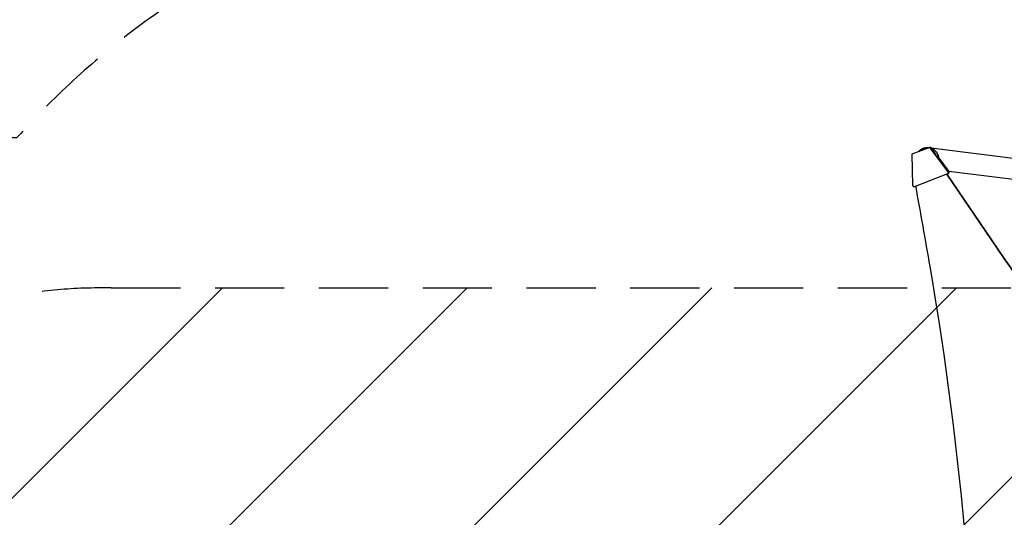
# Model space of a CAD drawing. Units: millimetres. Extents: x -5445 to 6264, y -5275 to 5734.
# Drawn here: x -3638 to -1831, y 1120 to 2034 of the extents above; entities that cross this region are included whole.
import ezdxf

# ---------------------------------------------------------------- set-up
doc = ezdxf.new("R2010")
doc.units = ezdxf.units.MM
doc.header["$LTSCALE"] = 20
doc.linetypes.add('HIDDEN', pattern=[9.525, 6.35, -3.175])
for name, color, linetype in [('2d', 230, 'Continuous'), ('AS-Free_Space', 31, 'HIDDEN'), ('AS-Free_Space_Hatch', 31, 'HIDDEN'), ('AS-Safetyzone', 5, 'HIDDEN')]:
    doc.layers.add(name, color=color, linetype=linetype)

msp = doc.modelspace()

# ---------------------------------------------------------------- hatches: boundary and pattern name
at = {"layer": 'AS-Free_Space_Hatch'}
h = msp.add_hatch(dxfattribs=at)
h.set_pattern_fill('ANSI31', color=256, scale=100)
h.set_pattern_definition([(45, (-3470, -459), (-224.506, 224.506), [])])
h.paths.add_polyline_path([(-1107, 1541), (-3470, 1541, 0.432225), (-4445, 541, 0.432225), (-3470, -459), (-1107, -459, 0.414214), (-107, 541, 0.414214)])
h.paths.add_polyline_path([(5036, -1303.2, 1), (3633.1, 122.1), (2620.9, -874.1), (2038.2, -874.1, 1), (2038.2, -2874.1), (2620.9, -2874.1, 0.196856), (4023.9, -2299.4)])
h.paths.add_polyline_path([(654.7, 3960, 1), (-345.3, 3960, 1)])

# ---------------------------------------------------------------- linework, layer by layer
at = {"layer": '2d'}
for p, q in [((-1967.9, 1799.2), (-2000.7, 1786.5)), ((-1970.1, 1798.7), (-1969.5, 1798.6)), ((-1966.2, 1799.2), (-1967.9, 1799.2)), ((-1933.9, 1754.5), (-1967.9, 1799.2)), ((-1966.2, 1799.2), (-1960.9, 1792.2)), ((-1965.3, 1798.1), (-1790.6, 1776.1)), ((-2000.7, 1786.5), (-1999.8, 1729)), ((-1955, 1784.5), (-1932.2, 1754.5)), ((-1933.9, 1754.5), (-1934.8, 1751.1)), ((-1932.2, 1754.5), (-1933.9, 1754.5)), ((-1933.1, 1755.7), (-1771.2, 1735.3)), ((-1933.1, 1751.1), (-1932.2, 1754.5)), ((-1997.1, 1727), (-1934.8, 1751.1)), ((-1937.2, 1750.2), (-1855.1, 1629.3)), ((-1936.6, 1750.2), (-1854.6, 1629.3)), ((-1933.1, 1751.1), (-1936.4, 1749.8)), ((-1934.8, 1751.1), (-1933.1, 1751.1)), ((-1997.1, 1727), (-1999.8, 1729)), ((-1995.4, 1727), (-1997.1, 1727)), ((-1993.4, 1727.8), (-1995.4, 1727))]:
    msp.add_line(p, q, dxfattribs=at)
for centre, major_axis, start_param, end_param in [((-13335.9, -632.1), (0.2, 12297.2), -1.389877, -1.377638), ((1471.8, 4186), (-0.1, -4366.7), -0.945277, -0.635189), ((1472.4, 4186), (-0.1, -4366.7), -0.945277, -0.635189), ((-7295.6, 543.5), (0.1, 5763.6), -1.752724, -1.389877)]:
    msp.add_ellipse(centre, major_axis=major_axis, ratio=0.93983, start_param=start_param, end_param=end_param, dxfattribs=at)
for points, weights in [([(-1988, 1791.4), (-1987.1, 1792.6), (-1986.1, 1793.6), (-1985.1, 1794.5)], [0.817950548532, 0.871794873067, 0.932478023556, 1]), ([(-1974.1, 1796.8), (-1978.9, 1796.8), (-1983.1, 1795), (-1986.1, 1792.1)], [0.507124959997, 0.523837264849, 0.569949854076, 0.645462727679]), ([(-1985.1, 1794.5), (-1981.2, 1797.7), (-1975.8, 1799.6), (-1969.5, 1798.6)], [1, 0.792638793779, 0.649775592326, 0.571410395641]), ([(-1964.7, 1797.3), (-1957.1, 1794.2), (-1952.3, 1787.7), (-1951.6, 1780)], [0.529481057505, 0.4817679429, 0.491970185595, 0.560087785591]), ([(-1956.1, 1785), (-1957.1, 1787.6), (-1958.8, 1790), (-1961.1, 1792)], [0.655237605005, 0.602623631721, 0.563383818895, 0.537518166528])]:
    msp.add_rational_spline(points, weights, degree=3, dxfattribs=at)
at = {"layer": 'AS-Free_Space'}
msp.add_lwpolyline([(-3470, 1541), (-1107, 1541, -1), (-1107, -459), (-3470, -459, -0.432225), (-4445, 541, -0.432225)], format="xyb", close=True, dxfattribs=at)
at = {"layer": 'AS-Safetyzone'}
msp.add_lwpolyline([(2757.7, -3778.7, -0.146675), (1885.6, -3960.1), (1076.5, -4809.3, -0.376201), (-892.8, -4986.9), (-1268.1, -4713.5, -0.374868), (-1705.7, -2790.6), (-1038.4, -1550.2, -0.171093), (-2020.1, -1234.9), (-2524.7, -1234.9, -0.213476), (-3643, -734.9), (-4445, -734.9, -0.414214), (-5445, 265.1), (-5445, 817.1, -0.414214), (-4445, 1817.1), (-3643, 1817.1, -0.098164), (-3177, 2168), (-3177, 2605.2, -0.444048), (-1508.7, 5394.8, -0.325321), (314.3, 5476.6, -0.15694), (1168.9, 5098.9, -0.338294), (2095, 2605.2)], format="xyb", dxfattribs=at)

doc.saveas('drawing.dxf')
